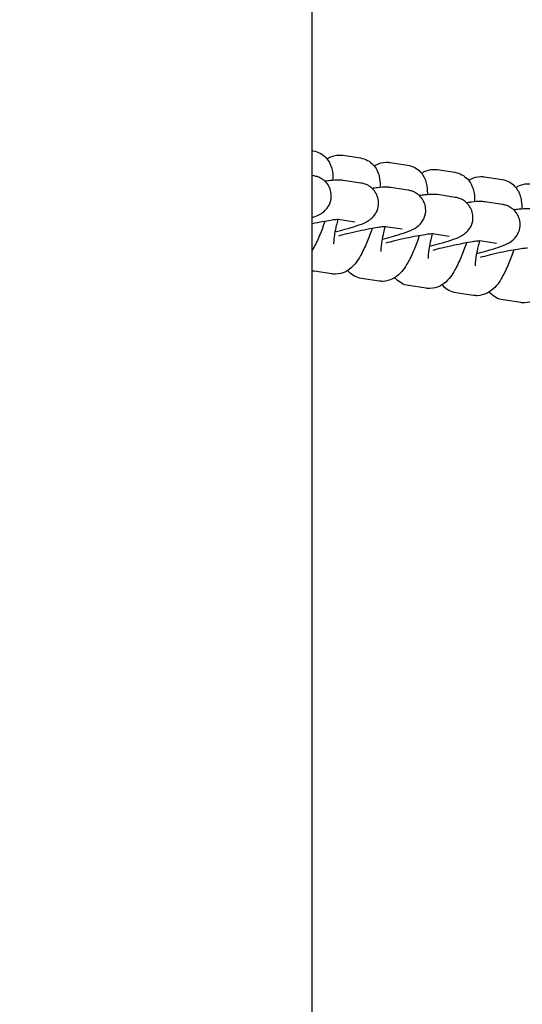
# Model space of a CAD drawing. Units: millimetres. Extents: x 3045 to 11105, y 3046 to 8180.
# Drawn here: x 7262 to 7338, y 6202 to 6352 of the extents above; entities that cross this region are included whole.
import ezdxf

# ---------------------------------------------------------------- set-up
doc = ezdxf.new("R2010")
doc.units = ezdxf.units.MM
doc.styles.get("Standard").update_dxf_attribs({"font": 'arial.ttf'})
doc.dimstyles.new('ISO-25', dxfattribs={"dimtxt": 2.5, "dimasz": 2.5, "dimexe": 1.25, "dimexo": 0.625, "dimtad": 1, "dimtxsty": 'Standard', "dimcen": 2.5, "dimadec": 0, "dimazin": 0, "dimtfac": 1, "dimtmove": 0, "dimatfit": 3, "dimfxl": 1, "dimarcsym": 0})
doc.dimstyles.new('OLCU', dxfattribs={"dimtxt": 300, "dimasz": 150, "dimexe": 0.18, "dimexo": 0.0625, "dimgap": 50, "dimtad": 1, "dimdec": 0, "dimlfac": 0.1, "dimrnd": 5, "dimzin": 0, "dimdsep": 46, "dimtxsty": 'Standard', "dimcen": 0.09, "dimse1": 1, "dimse2": 1, "dimadec": 0, "dimazin": 0, "dimtfac": 1, "dimtdec": 0, "dimtofl": 0, "dimtmove": 0, "dimatfit": 3, "dimfxl": 1, "dimtolj": 1, "dimtzin": 0, "dimarcsym": 0})

# ---------------------------------------------------------------- blocks, each defined once
blk = doc.blocks.new('*D23')
at = {"color": 0, "lineweight": -2, "transparency": 16777216}
for p, q in [((6479.33, 7827.75), (6428.08, 7827.75)), ((6429.33, 6397.75), (6429.33, 7757.75)), ((6479.33, 6327.75), (6428.08, 6327.75))]:
    blk.add_line(p, q, dxfattribs=at)
at = {"color": 0, "transparency": 16777216}
for points in [[(6417.66, 7757.75), (6441, 7757.75), (6429.33, 7827.75)], [(6417.66, 6397.75), (6441, 6397.75), (6429.33, 6327.75)]]:
    blk.add_solid(points, dxfattribs=at)
at = {"layer": 'Defpoints', "color": 0, "transparency": 16777216}
for p in [(6429.33, 7827.75), (7423.12, 7827.75), (7423.12, 6327.75)]:
    blk.add_point(p, dxfattribs=at)
at = {"color": 0, "transparency": 16777216, "insert": (6308.06, 7077.75), "char_height": 120, "attachment_point": 5, "rotation": 90}
blk.add_mtext('150', dxfattribs=at)
blk = doc.blocks.new('*D24')
at = {"color": 0, "lineweight": -2, "transparency": 16777216}
blk.add_line((3512.89, 7955.22), (11004.89, 7955.22), dxfattribs=at)
at = {"color": 0, "transparency": 16777216}
for points in [[(3512.89, 7971.88), (3512.89, 7938.55), (3412.89, 7955.22)], [(11004.89, 7971.88), (11004.89, 7938.55), (11104.89, 7955.22)]]:
    blk.add_solid(points, dxfattribs=at)
at = {"layer": 'Defpoints', "color": 0, "transparency": 16777216}
for p in [(11104.89, 7955.22), (3412.89, 5160.61), (11104.89, 5160.61)]:
    blk.add_point(p, dxfattribs=at)
at = {"color": 0, "transparency": 16777216, "insert": (7258.89, 8081.8), "char_height": 150, "attachment_point": 5}
blk.add_mtext('\\A1;770', dxfattribs=at)

msp = doc.modelspace()

# ---------------------------------------------------------------- linework, layer by layer
for p, q in [((7306.211, 4217.235), (7306.211, 6889.319)), ((7306.211, 6331.82), (7306.362, 6331.797)), ((7310.862, 6331.114), (7313.536, 6330.708)), ((7318.037, 6330.024), (7320.711, 6329.618)), ((7325.211, 6328.934), (7327.885, 6328.528)), ((7306.416, 6327.995), (7306.211, 6328.026)), ((7332.385, 6327.845), (7335.059, 6327.439)), ((7313.59, 6326.905), (7310.916, 6327.311)), ((7320.764, 6325.815), (7318.09, 6326.221)), ((7327.939, 6324.726), (7325.265, 6325.132)), ((7335.113, 6323.636), (7332.439, 6324.042)), ((7312.689, 6320.973), (7310.161, 6321.357)), ((7319.863, 6319.883), (7317.335, 6320.267)), ((7327.038, 6318.794), (7324.509, 6319.178)), ((7334.212, 6317.704), (7331.683, 6318.088)), ((7309.193, 6313.077), (7306.519, 6313.483)), ((7316.367, 6311.988), (7313.693, 6312.394)), ((7323.541, 6310.898), (7320.868, 6311.304)), ((7330.716, 6309.808), (7328.042, 6310.214)), ((7337.89, 6308.719), (7335.216, 6309.125))]:
    msp.add_line(p, q)
for points, knots in [([(7306.362, 6331.797), (7306.736, 6331.741), (7307.113, 6331.613), (7307.771, 6331.255), (7308.048, 6331.029), (7308.529, 6330.526), (7308.708, 6330.25), (7309.028, 6329.642), (7309.127, 6329.33), (7309.334, 6328.488), (7309.361, 6328.017), (7309.364, 6327.46), (7309.363, 6327.386), (7309.362, 6327.312)], [1.57079633, 1.57079633, 1.57079633, 1.57079633, 1.64705887, 1.64705887, 1.72478906, 1.72478906, 1.81964284, 1.81964284, 1.95499357, 1.95499357, 2.2198455, 2.2198455, 2.26015048, 2.26015048, 2.26015048, 2.26015048]), ([(7308.462, 6330.577), (7308.592, 6330.66), (7308.736, 6330.742), (7309.258, 6330.987), (7309.726, 6331.138), (7310.477, 6331.154), (7310.669, 6331.143), (7310.862, 6331.114)], [7.63553796, 7.63553796, 7.63553796, 7.63553796, 7.69196928, 7.69196928, 7.81442327, 7.81442327, 7.85398163, 7.85398163, 7.85398163, 7.85398163]), ([(7313.536, 6330.708), (7313.91, 6330.651), (7314.287, 6330.523), (7314.945, 6330.166), (7315.222, 6329.94), (7315.703, 6329.436), (7315.882, 6329.16), (7316.202, 6328.552), (7316.301, 6328.24), (7316.508, 6327.398), (7316.535, 6326.927), (7316.538, 6326.37), (7316.537, 6326.296), (7316.536, 6326.223)], [1.57079633, 1.57079633, 1.57079633, 1.57079633, 1.64705887, 1.64705887, 1.72478906, 1.72478906, 1.81964284, 1.81964284, 1.95499357, 1.95499357, 2.2198455, 2.2198455, 2.26015048, 2.26015048, 2.26015048, 2.26015048]), ([(7315.637, 6329.487), (7315.766, 6329.57), (7315.91, 6329.652), (7316.432, 6329.897), (7316.9, 6330.049), (7317.651, 6330.065), (7317.843, 6330.054), (7318.037, 6330.024)], [7.63553796, 7.63553796, 7.63553796, 7.63553796, 7.69196928, 7.69196928, 7.81442327, 7.81442327, 7.85398163, 7.85398163, 7.85398163, 7.85398163]), ([(7320.711, 6329.618), (7321.084, 6329.561), (7321.461, 6329.433), (7322.119, 6329.076), (7322.397, 6328.85), (7322.877, 6328.347), (7323.056, 6328.071), (7323.376, 6327.462), (7323.475, 6327.15), (7323.682, 6326.308), (7323.709, 6325.837), (7323.712, 6325.28), (7323.711, 6325.207), (7323.71, 6325.133)], [1.57079633, 1.57079633, 1.57079633, 1.57079633, 1.64705887, 1.64705887, 1.72478906, 1.72478906, 1.81964284, 1.81964284, 1.95499357, 1.95499357, 2.2198455, 2.2198455, 2.26015048, 2.26015048, 2.26015048, 2.26015048]), ([(7322.811, 6328.397), (7322.94, 6328.48), (7323.084, 6328.563), (7323.606, 6328.808), (7324.074, 6328.959), (7324.825, 6328.975), (7325.017, 6328.964), (7325.211, 6328.934)], [7.63553796, 7.63553796, 7.63553796, 7.63553796, 7.69196928, 7.69196928, 7.81442327, 7.81442327, 7.85398163, 7.85398163, 7.85398163, 7.85398163]), ([(7306.211, 6321.639), (7306.592, 6321.778), (7306.911, 6321.9), (7307.486, 6322.206), (7307.686, 6322.309), (7308.176, 6322.727), (7308.395, 6322.918), (7308.808, 6323.578), (7308.988, 6323.939), (7309.127, 6324.76), (7309.133, 6325.14), (7309.001, 6325.838), (7308.883, 6326.153), (7308.577, 6326.707), (7308.387, 6326.939), (7307.974, 6327.346), (7307.757, 6327.493), (7307.313, 6327.747), (7307.109, 6327.821), (7306.721, 6327.943), (7306.557, 6327.973), (7306.416, 6327.995)], [3.92033893, 3.92033893, 3.92033893, 3.92033893, 4.21019195, 4.21019195, 4.34933092, 4.34933092, 4.4241728, 4.4241728, 4.4721528, 4.4721528, 4.50330245, 4.50330245, 4.53011073, 4.53011073, 4.55899728, 4.55899728, 4.59567773, 4.59567773, 4.64630507, 4.64630507, 4.71238898, 4.71238898, 4.71238898, 4.71238898]), ([(7327.885, 6328.528), (7328.258, 6328.472), (7328.635, 6328.344), (7329.293, 6327.986), (7329.571, 6327.76), (7330.051, 6327.257), (7330.23, 6326.981), (7330.551, 6326.373), (7330.649, 6326.061), (7330.856, 6325.219), (7330.884, 6324.748), (7330.886, 6324.191), (7330.885, 6324.117), (7330.884, 6324.043)], [1.57079633, 1.57079633, 1.57079633, 1.57079633, 1.64705887, 1.64705887, 1.72478906, 1.72478906, 1.81964284, 1.81964284, 1.95499357, 1.95499357, 2.2198455, 2.2198455, 2.26015048, 2.26015048, 2.26015048, 2.26015048]), ([(7329.985, 6327.308), (7330.114, 6327.391), (7330.258, 6327.473), (7330.78, 6327.718), (7331.248, 6327.869), (7331.999, 6327.885), (7332.191, 6327.874), (7332.385, 6327.845)], [7.63553796, 7.63553796, 7.63553796, 7.63553796, 7.69196928, 7.69196928, 7.81442327, 7.81442327, 7.85398163, 7.85398163, 7.85398163, 7.85398163]), ([(7335.059, 6327.439), (7335.432, 6327.382), (7335.809, 6327.254), (7336.468, 6326.897), (7336.745, 6326.671), (7337.225, 6326.167), (7337.404, 6325.891), (7337.725, 6325.283), (7337.823, 6324.971), (7338.03, 6324.129), (7338.058, 6323.658), (7338.06, 6323.101), (7338.06, 6323.028), (7338.058, 6322.954)], [1.57079633, 1.57079633, 1.57079633, 1.57079633, 1.64705887, 1.64705887, 1.72478906, 1.72478906, 1.81964284, 1.81964284, 1.95499357, 1.95499357, 2.2198455, 2.2198455, 2.26015048, 2.26015048, 2.26015048, 2.26015048]), ([(7310.916, 6327.311), (7310.689, 6327.346), (7310.521, 6327.354), (7309.859, 6327.37), (7309.451, 6327.328), (7308.7, 6327.238), (7308.439, 6327.202), (7308.162, 6327.16)], [4.71238898, 4.71238898, 4.71238898, 4.71238898, 4.81926217, 4.81926217, 5.16452602, 5.16452602, 5.33389613, 5.33389613, 5.33389613, 5.33389613]), ([(7309.713, 6319.47), (7310.24, 6319.604), (7310.749, 6319.739), (7311.849, 6320.047), (7312.414, 6320.218), (7313.492, 6320.579), (7313.931, 6320.728), (7314.66, 6321.117), (7314.86, 6321.219), (7315.351, 6321.637), (7315.569, 6321.828), (7315.982, 6322.489), (7316.162, 6322.85), (7316.301, 6323.671), (7316.307, 6324.05), (7316.175, 6324.749), (7316.057, 6325.063), (7315.751, 6325.618), (7315.561, 6325.85), (7315.148, 6326.256), (7314.931, 6326.403), (7314.487, 6326.657), (7314.283, 6326.731), (7313.895, 6326.853), (7313.731, 6326.884), (7313.59, 6326.905)], [3.1952466, 3.1952466, 3.1952466, 3.1952466, 3.4599707, 3.4599707, 3.8051171, 3.8051171, 4.210192, 4.210192, 4.3493309, 4.3493309, 4.4241728, 4.4241728, 4.4721528, 4.4721528, 4.5033024, 4.5033024, 4.5301107, 4.5301107, 4.5589973, 4.5589973, 4.5956777, 4.5956777, 4.6463051, 4.6463051, 4.712389, 4.712389, 4.712389, 4.712389]), ([(7318.09, 6326.221), (7317.863, 6326.256), (7317.695, 6326.264), (7317.033, 6326.28), (7316.625, 6326.238), (7315.874, 6326.148), (7315.613, 6326.112), (7315.336, 6326.071)], [4.71238898, 4.71238898, 4.71238898, 4.71238898, 4.81926217, 4.81926217, 5.16452602, 5.16452602, 5.33389613, 5.33389613, 5.33389613, 5.33389613]), ([(7337.159, 6326.218), (7337.288, 6326.301), (7337.432, 6326.383), (7337.954, 6326.628), (7338.422, 6326.78), (7339.173, 6326.796), (7339.365, 6326.785), (7339.559, 6326.755)], [7.63553796, 7.63553796, 7.63553796, 7.63553796, 7.69196928, 7.69196928, 7.81442327, 7.81442327, 7.85398163, 7.85398163, 7.85398163, 7.85398163]), ([(7316.887, 6318.381), (7317.414, 6318.514), (7317.923, 6318.649), (7319.023, 6318.957), (7319.589, 6319.128), (7320.666, 6319.489), (7321.105, 6319.638), (7321.834, 6320.027), (7322.034, 6320.129), (7322.525, 6320.547), (7322.743, 6320.739), (7323.156, 6321.399), (7323.336, 6321.76), (7323.476, 6322.581), (7323.482, 6322.961), (7323.349, 6323.659), (7323.231, 6323.974), (7322.925, 6324.528), (7322.735, 6324.76), (7322.323, 6325.167), (7322.105, 6325.313), (7321.661, 6325.568), (7321.457, 6325.642), (7321.069, 6325.764), (7320.905, 6325.794), (7320.764, 6325.815)], [3.1952466, 3.1952466, 3.1952466, 3.1952466, 3.4599707, 3.4599707, 3.8051171, 3.8051171, 4.210192, 4.210192, 4.3493309, 4.3493309, 4.4241728, 4.4241728, 4.4721528, 4.4721528, 4.5033024, 4.5033024, 4.5301107, 4.5301107, 4.5589973, 4.5589973, 4.5956777, 4.5956777, 4.6463051, 4.6463051, 4.712389, 4.712389, 4.712389, 4.712389]), ([(7325.265, 6325.132), (7325.037, 6325.166), (7324.869, 6325.174), (7324.207, 6325.19), (7323.799, 6325.149), (7323.049, 6325.059), (7322.787, 6325.023), (7322.51, 6324.981)], [4.71238898, 4.71238898, 4.71238898, 4.71238898, 4.81926217, 4.81926217, 5.16452602, 5.16452602, 5.33389613, 5.33389613, 5.33389613, 5.33389613]), ([(7324.061, 6317.291), (7324.588, 6317.424), (7325.098, 6317.56), (7326.197, 6317.868), (7326.763, 6318.039), (7327.84, 6318.399), (7328.279, 6318.549), (7329.008, 6318.937), (7329.209, 6319.04), (7329.699, 6319.458), (7329.917, 6319.649), (7330.33, 6320.309), (7330.51, 6320.67), (7330.65, 6321.492), (7330.656, 6321.871), (7330.523, 6322.569), (7330.405, 6322.884), (7330.099, 6323.438), (7329.91, 6323.67), (7329.497, 6324.077), (7329.279, 6324.224), (7328.835, 6324.478), (7328.632, 6324.552), (7328.243, 6324.674), (7328.079, 6324.704), (7327.939, 6324.726)], [3.1952466, 3.1952466, 3.1952466, 3.1952466, 3.4599707, 3.4599707, 3.8051171, 3.8051171, 4.210192, 4.210192, 4.3493309, 4.3493309, 4.4241728, 4.4241728, 4.4721528, 4.4721528, 4.5033024, 4.5033024, 4.5301107, 4.5301107, 4.5589973, 4.5589973, 4.5956777, 4.5956777, 4.6463051, 4.6463051, 4.712389, 4.712389, 4.712389, 4.712389]), ([(7332.439, 6324.042), (7332.211, 6324.077), (7332.043, 6324.085), (7331.381, 6324.101), (7330.973, 6324.059), (7330.223, 6323.969), (7329.961, 6323.933), (7329.684, 6323.891)], [4.71238898, 4.71238898, 4.71238898, 4.71238898, 4.81926217, 4.81926217, 5.16452602, 5.16452602, 5.33389613, 5.33389613, 5.33389613, 5.33389613]), ([(7331.235, 6316.202), (7331.762, 6316.335), (7332.272, 6316.47), (7333.371, 6316.778), (7333.937, 6316.949), (7335.014, 6317.31), (7335.453, 6317.459), (7336.182, 6317.848), (7336.383, 6317.95), (7336.873, 6318.368), (7337.091, 6318.56), (7337.504, 6319.22), (7337.684, 6319.581), (7337.824, 6320.402), (7337.83, 6320.781), (7337.697, 6321.48), (7337.58, 6321.794), (7337.273, 6322.349), (7337.084, 6322.581), (7336.671, 6322.987), (7336.453, 6323.134), (7336.009, 6323.388), (7335.806, 6323.462), (7335.417, 6323.585), (7335.253, 6323.615), (7335.113, 6323.636)], [3.1952466, 3.1952466, 3.1952466, 3.1952466, 3.4599707, 3.4599707, 3.8051171, 3.8051171, 4.210192, 4.210192, 4.3493309, 4.3493309, 4.4241728, 4.4241728, 4.4721528, 4.4721528, 4.5033024, 4.5033024, 4.5301107, 4.5301107, 4.5589973, 4.5589973, 4.5956777, 4.5956777, 4.6463051, 4.6463051, 4.712389, 4.712389, 4.712389, 4.712389]), ([(7339.613, 6322.952), (7339.385, 6322.987), (7339.217, 6322.995), (7338.555, 6323.011), (7338.147, 6322.969), (7337.397, 6322.879), (7337.135, 6322.843), (7336.858, 6322.802)], [4.71238898, 4.71238898, 4.71238898, 4.71238898, 4.81926217, 4.81926217, 5.16452602, 5.16452602, 5.33389613, 5.33389613, 5.33389613, 5.33389613]), ([(7310.225, 6321.359), (7310.225, 6321.359), (7310.198, 6321.359), (7310.081, 6321.353), (7309.963, 6321.343), (7309.604, 6321.305), (7309.334, 6321.27), (7308.648, 6321.165), (7308.213, 6321.091), (7307.261, 6320.913), (7306.743, 6320.808), (7306.211, 6320.694)], [4.8477855, 4.8477855, 4.8477855, 4.8477855, 4.9482582, 4.9482582, 5.1116244, 5.1116244, 5.3424665, 5.3424665, 5.6205377, 5.6205377, 5.9040867, 5.9040867, 5.9040867, 5.9040867]), ([(7308.128, 6321.073), (7307.888, 6320.339), (7307.624, 6319.623), (7307.041, 6318.231), (7306.722, 6317.566), (7306.322, 6316.869), (7306.267, 6316.776), (7306.211, 6316.685)], [3.27512678, 3.27512678, 3.27512678, 3.27512678, 3.61954231, 3.61954231, 3.99070092, 3.99070092, 4.04900586, 4.04900586, 4.04900586, 4.04900586]), ([(7315.302, 6319.984), (7315.063, 6319.249), (7314.798, 6318.533), (7314.215, 6317.142), (7313.896, 6316.476), (7313.116, 6315.117), (7312.755, 6314.467), (7311.641, 6313.638), (7311.425, 6313.498), (7310.798, 6313.204), (7310.33, 6313.053), (7309.579, 6313.037), (7309.387, 6313.048), (7309.193, 6313.077)], [3.2751268, 3.2751268, 3.2751268, 3.2751268, 3.6195423, 3.6195423, 3.9907009, 3.9907009, 4.457756, 4.457756, 4.5503766, 4.5503766, 4.6728306, 4.6728306, 4.712389, 4.712389, 4.712389, 4.712389]), ([(7309.526, 6317.597), (7309.526, 6317.597), (7309.525, 6317.605), (7309.521, 6317.652), (7309.517, 6317.722), (7309.519, 6317.946), (7309.528, 6318.118), (7309.57, 6318.577), (7309.611, 6318.882), (7309.733, 6319.603), (7309.821, 6320.031), (7309.997, 6320.764), (7310.074, 6321.06), (7310.158, 6321.357)], [5.190714, 5.190714, 5.190714, 5.190714, 5.2467828, 5.2467828, 5.3838119, 5.3838119, 5.5645974, 5.5645974, 5.7923475, 5.7923475, 6.0555647, 6.0555647, 6.2264254, 6.2264254, 6.2264254, 6.2264254]), ([(7317.4, 6320.269), (7317.4, 6320.269), (7317.372, 6320.269), (7317.255, 6320.263), (7317.137, 6320.254), (7316.779, 6320.215), (7316.508, 6320.18), (7315.822, 6320.076), (7315.387, 6320.001), (7314.409, 6319.818), (7313.86, 6319.707), (7312.721, 6319.462), (7312.131, 6319.327), (7311.089, 6319.074), (7310.632, 6318.958), (7310.203, 6318.843)], [4.8477855, 4.8477855, 4.8477855, 4.8477855, 4.9482582, 4.9482582, 5.1116244, 5.1116244, 5.3424665, 5.3424665, 5.6205377, 5.6205377, 5.9196523, 5.9196523, 6.2259485, 6.2259485, 6.4760415, 6.4760415, 6.4760415, 6.4760415]), ([(7316.7, 6316.508), (7316.7, 6316.508), (7316.699, 6316.515), (7316.695, 6316.562), (7316.692, 6316.633), (7316.693, 6316.856), (7316.702, 6317.029), (7316.745, 6317.487), (7316.785, 6317.792), (7316.907, 6318.514), (7316.995, 6318.941), (7317.171, 6319.674), (7317.248, 6319.97), (7317.332, 6320.267)], [5.190714, 5.190714, 5.190714, 5.190714, 5.2467828, 5.2467828, 5.3838119, 5.3838119, 5.5645974, 5.5645974, 5.7923475, 5.7923475, 6.0555647, 6.0555647, 6.2264254, 6.2264254, 6.2264254, 6.2264254]), ([(7322.476, 6318.894), (7322.237, 6318.16), (7321.972, 6317.444), (7321.389, 6316.052), (7321.07, 6315.386), (7320.29, 6314.028), (7319.929, 6313.378), (7318.815, 6312.548), (7318.599, 6312.409), (7317.972, 6312.114), (7317.504, 6311.963), (7316.753, 6311.947), (7316.561, 6311.958), (7316.367, 6311.988)], [3.2751268, 3.2751268, 3.2751268, 3.2751268, 3.6195423, 3.6195423, 3.9907009, 3.9907009, 4.457756, 4.457756, 4.5503766, 4.5503766, 4.6728306, 4.6728306, 4.712389, 4.712389, 4.712389, 4.712389]), ([(7324.574, 6319.18), (7324.574, 6319.18), (7324.546, 6319.18), (7324.429, 6319.173), (7324.311, 6319.164), (7323.953, 6319.126), (7323.682, 6319.09), (7322.996, 6318.986), (7322.561, 6318.912), (7321.583, 6318.728), (7321.034, 6318.618), (7319.895, 6318.372), (7319.305, 6318.237), (7318.264, 6317.984), (7317.806, 6317.868), (7317.377, 6317.754)], [4.8477855, 4.8477855, 4.8477855, 4.8477855, 4.9482582, 4.9482582, 5.1116244, 5.1116244, 5.3424665, 5.3424665, 5.6205377, 5.6205377, 5.9196523, 5.9196523, 6.2259485, 6.2259485, 6.4760415, 6.4760415, 6.4760415, 6.4760415]), ([(7323.874, 6315.418), (7323.874, 6315.418), (7323.873, 6315.425), (7323.869, 6315.473), (7323.866, 6315.543), (7323.868, 6315.767), (7323.876, 6315.939), (7323.919, 6316.398), (7323.959, 6316.702), (7324.082, 6317.424), (7324.169, 6317.851), (7324.345, 6318.584), (7324.422, 6318.88), (7324.506, 6319.177)], [5.190714, 5.190714, 5.190714, 5.190714, 5.2467828, 5.2467828, 5.3838119, 5.3838119, 5.5645974, 5.5645974, 5.7923475, 5.7923475, 6.0555647, 6.0555647, 6.2264254, 6.2264254, 6.2264254, 6.2264254]), ([(7329.65, 6317.804), (7329.411, 6317.07), (7329.146, 6316.354), (7328.563, 6314.962), (7328.244, 6314.297), (7327.464, 6312.938), (7327.103, 6312.288), (7325.989, 6311.458), (7325.773, 6311.319), (7325.146, 6311.025), (7324.678, 6310.873), (7323.927, 6310.857), (7323.735, 6310.868), (7323.541, 6310.898)], [3.2751268, 3.2751268, 3.2751268, 3.2751268, 3.6195423, 3.6195423, 3.9907009, 3.9907009, 4.457756, 4.457756, 4.5503766, 4.5503766, 4.6728306, 4.6728306, 4.712389, 4.712389, 4.712389, 4.712389]), ([(7331.748, 6318.09), (7331.748, 6318.09), (7331.721, 6318.09), (7331.603, 6318.084), (7331.485, 6318.075), (7331.127, 6318.036), (7330.856, 6318.001), (7330.17, 6317.896), (7329.735, 6317.822), (7328.757, 6317.639), (7328.208, 6317.528), (7327.07, 6317.282), (7326.479, 6317.147), (7325.438, 6316.895), (7324.981, 6316.778), (7324.551, 6316.664)], [4.8477855, 4.8477855, 4.8477855, 4.8477855, 4.9482582, 4.9482582, 5.1116244, 5.1116244, 5.3424665, 5.3424665, 5.6205377, 5.6205377, 5.9196523, 5.9196523, 6.2259485, 6.2259485, 6.4760415, 6.4760415, 6.4760415, 6.4760415]), ([(7331.048, 6314.328), (7331.048, 6314.328), (7331.047, 6314.336), (7331.043, 6314.383), (7331.04, 6314.453), (7331.042, 6314.677), (7331.05, 6314.849), (7331.093, 6315.308), (7331.133, 6315.613), (7331.256, 6316.334), (7331.344, 6316.762), (7331.519, 6317.495), (7331.596, 6317.791), (7331.68, 6318.088)], [5.190714, 5.190714, 5.190714, 5.190714, 5.2467828, 5.2467828, 5.3838119, 5.3838119, 5.5645974, 5.5645974, 5.7923475, 5.7923475, 6.0555647, 6.0555647, 6.2264254, 6.2264254, 6.2264254, 6.2264254]), ([(7338.922, 6317.001), (7338.922, 6317.001), (7338.895, 6317), (7338.778, 6316.994), (7338.659, 6316.985), (7338.301, 6316.946), (7338.031, 6316.911), (7337.344, 6316.807), (7336.909, 6316.732), (7335.931, 6316.549), (7335.382, 6316.438), (7334.244, 6316.193), (7333.654, 6316.058), (7332.612, 6315.805), (7332.155, 6315.689), (7331.725, 6315.574)], [4.8477855, 4.8477855, 4.8477855, 4.8477855, 4.9482582, 4.9482582, 5.1116244, 5.1116244, 5.3424665, 5.3424665, 5.6205377, 5.6205377, 5.9196523, 5.9196523, 6.2259485, 6.2259485, 6.4760415, 6.4760415, 6.4760415, 6.4760415]), ([(7336.824, 6316.715), (7336.585, 6315.98), (7336.321, 6315.264), (7335.737, 6313.873), (7335.418, 6313.207), (7334.638, 6311.848), (7334.277, 6311.198), (7333.163, 6310.369), (7332.948, 6310.23), (7332.32, 6309.935), (7331.852, 6309.784), (7331.101, 6309.768), (7330.909, 6309.779), (7330.716, 6309.808)], [3.2751268, 3.2751268, 3.2751268, 3.2751268, 3.6195423, 3.6195423, 3.9907009, 3.9907009, 4.457756, 4.457756, 4.5503766, 4.5503766, 4.6728306, 4.6728306, 4.712389, 4.712389, 4.712389, 4.712389]), ([(7343.999, 6315.625), (7343.759, 6314.891), (7343.495, 6314.175), (7342.911, 6312.783), (7342.592, 6312.117), (7341.812, 6310.759), (7341.451, 6310.109), (7340.337, 6309.279), (7340.122, 6309.14), (7339.494, 6308.845), (7339.026, 6308.694), (7338.275, 6308.678), (7338.083, 6308.689), (7337.89, 6308.719)], [3.2751268, 3.2751268, 3.2751268, 3.2751268, 3.6195423, 3.6195423, 3.9907009, 3.9907009, 4.457756, 4.457756, 4.5503766, 4.5503766, 4.6728306, 4.6728306, 4.712389, 4.712389, 4.712389, 4.712389]), ([(7313.693, 6312.394), (7313.32, 6312.45), (7312.943, 6312.578), (7312.285, 6312.936), (7312.007, 6313.161), (7311.719, 6313.464), (7311.653, 6313.539), (7311.593, 6313.614)], [4.71238898, 4.71238898, 4.71238898, 4.71238898, 4.78865152, 4.78865152, 4.86638172, 4.86638172, 4.892211, 4.892211, 4.892211, 4.892211]), ([(7320.868, 6311.304), (7320.494, 6311.361), (7320.117, 6311.489), (7319.459, 6311.846), (7319.181, 6312.072), (7318.893, 6312.374), (7318.827, 6312.45), (7318.767, 6312.525)], [4.71238898, 4.71238898, 4.71238898, 4.71238898, 4.78865152, 4.78865152, 4.86638172, 4.86638172, 4.892211, 4.892211, 4.892211, 4.892211]), ([(7328.042, 6310.214), (7327.668, 6310.271), (7327.291, 6310.399), (7326.633, 6310.756), (7326.356, 6310.982), (7326.067, 6311.284), (7326.001, 6311.36), (7325.941, 6311.435)], [4.71238898, 4.71238898, 4.71238898, 4.71238898, 4.78865152, 4.78865152, 4.86638172, 4.86638172, 4.892211, 4.892211, 4.892211, 4.892211]), ([(7335.216, 6309.125), (7334.842, 6309.181), (7334.465, 6309.309), (7333.807, 6309.667), (7333.53, 6309.893), (7333.241, 6310.195), (7333.176, 6310.27), (7333.116, 6310.345)], [4.71238898, 4.71238898, 4.71238898, 4.71238898, 4.78865152, 4.78865152, 4.86638172, 4.86638172, 4.892211, 4.892211, 4.892211, 4.892211])]:
    msp.add_open_spline(points, degree=3, knots=knots)
msp.add_open_spline([(7306.519, 6313.483), (7306.416, 6313.499), (7306.313, 6313.52), (7306.211, 6313.545)], degree=3)

# ---------------------------------------------------------------- dimensions: what is measured, and where the dimension line sits
dim = msp.add_linear_dim(base=(11104.894, 7955.217), p1=(3412.894, 5160.608), p2=(11104.894, 5160.608), text='770', dimstyle='OLCU', override={"dimtxt": 150, "dimasz": 100})
dim.commit()
dim.dimension.update_dxf_attribs({"geometry": '*D24', "text_midpoint": (7258.894, 8081.803)})
dim = msp.add_linear_dim(base=(6429.329, 7827.749), p1=(7423.117, 6327.749), p2=(7423.117, 7827.749), angle=90, text='150', dimstyle='ISO-25', override={"dimtxt": 120, "dimasz": 70, "dimgap": 60, "dimtad": 2, "dimfxl": 50, "dimfxlon": 1})
dim.commit()
dim.dimension.update_dxf_attribs({"geometry": '*D23', "text_midpoint": (6308.06, 7077.749)})

doc.saveas('drawing.dxf')
